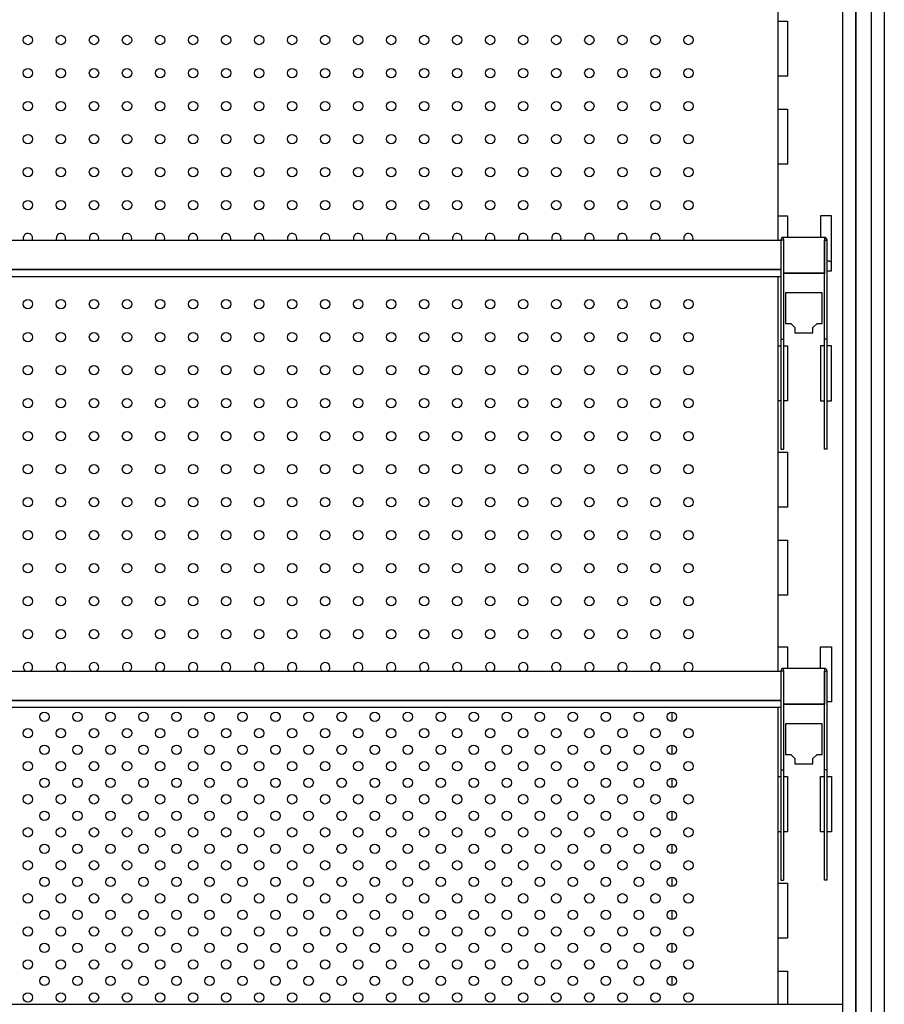
# Model space of a CAD drawing. Units: millimetres. Extents: x 0 to 12755, y 0 to 8910.
# Drawn here: x 8550 to 8943, y 7208 to 7656 of the extents above; entities that cross this region are included whole.
import ezdxf

# ---------------------------------------------------------------- set-up
doc = ezdxf.new("R2010")
doc.units = ezdxf.units.MM

msp = doc.modelspace()

# ---------------------------------------------------------------- linework, layer by layer
for p, q in [((8924.2, 7972), (8924.2, 7106.56)), ((8930.1, 7972), (8930.1, 7106.56)), ((8930.2, 7972), (8930.2, 7106.56)), ((8930.2, 7972), (8930.2, 7106.56)), ((8930.2, 7972), (8930.2, 7106.56)), ((8937.2, 7972), (8937.2, 7106.56)), ((8937.2, 7972), (8937.2, 7106.56)), ((8937.2, 7972), (8937.2, 7106.56)), ((8937.3, 7972), (8937.3, 7106.56)), ((8943.2, 7972), (8943.2, 7106.56)), ((8894.84, 7734.76), (8894.84, 7555.45)), ((8894.84, 7654.86), (8899.19, 7654.86)), ((8899.19, 7654.86), (8899.19, 7629.86)), ((8899.19, 7629.86), (8894.84, 7629.86)), ((8894.84, 7614.86), (8899.19, 7614.86)), ((8899.19, 7614.86), (8899.19, 7589.86)), ((8899.19, 7589.86), (8894.84, 7589.86)), ((8894.84, 7566.45), (8899.19, 7566.45)), ((8899.19, 7566.45), (8899.19, 7556.64)), ((8914.19, 7566.45), (8914.19, 7556.64)), ((8919.19, 7566.45), (8914.19, 7566.45)), ((8919.19, 7541.45), (8919.19, 7566.45)), ((8916, 7556.64), (8897.4, 7556.64)), ((8897.4, 7555.64), (8897.4, 7556.64)), ((8916, 7556.64), (8916, 7555.64)), ((7077.19, 7555.45), (8896.19, 7555.45)), ((8896.19, 7555.45), (8896.19, 7555.43)), ((8896.19, 7555.43), (8896.19, 7539.92)), ((8897.39, 7555.43), (8896.19, 7555.43)), ((8897.39, 7555.43), (8897.39, 7539.92)), ((8897.4, 7555.64), (8897.4, 7540.39)), ((8916, 7555.64), (8916, 7540.39)), ((8916.01, 7539.92), (8916.01, 7555.43)), ((8916.01, 7555.43), (8917.21, 7555.43)), ((8917.21, 7539.92), (8917.21, 7555.43)), ((7077.19, 7542.15), (8896.19, 7542.15)), ((7077.19, 7542.08), (8896.19, 7542.08)), ((7077.19, 7538.95), (8896.19, 7538.95)), ((8894.84, 7538.95), (8894.84, 7359.63)), ((8896.19, 7539.92), (8896.19, 7538.78)), ((8896.19, 7538.78), (8896.19, 7510.47)), ((8897.4, 7541.45), (8897.39, 7541.45)), ((8897.39, 7539.92), (8897.39, 7538.78)), ((8897.39, 7538.78), (8897.39, 7510.47)), ((8916, 7540.39), (8897.4, 7540.39)), ((8897.4, 7540.39), (8897.4, 7540.19)), ((8916, 7540.19), (8897.4, 7540.19)), ((8916, 7541.45), (8916.01, 7541.45)), ((8916, 7540.39), (8916, 7540.19)), ((8916.01, 7538.78), (8916.01, 7539.92)), ((8916.01, 7510.47), (8916.01, 7538.78)), ((8917.21, 7541.45), (8919.19, 7541.45)), ((8917.21, 7538.78), (8917.21, 7539.92)), ((8917.21, 7510.47), (8917.21, 7538.78)), ((8898.39, 7531.45), (8898.39, 7517.55)), ((8914.99, 7531.45), (8898.39, 7531.45)), ((8914.99, 7517.55), (8914.99, 7531.45)), ((8898.39, 7517.55), (8900.69, 7517.55)), ((8900.69, 7517.55), (8902.59, 7515.65)), ((8910.79, 7515.65), (8912.69, 7517.55)), ((8912.69, 7517.55), (8914.99, 7517.55)), ((8902.59, 7515.65), (8902.59, 7513.25)), ((8902.59, 7513.25), (8910.79, 7513.25)), ((8910.79, 7513.25), (8910.79, 7515.65)), ((8894.84, 7507.45), (8896.19, 7507.45)), ((8896.19, 7510.47), (8896.19, 7460.45)), ((8896.19, 7510.47), (8897.39, 7510.47)), ((8897.39, 7510.47), (8897.39, 7460.45)), ((8897.39, 7507.45), (8899.19, 7507.45)), ((8899.19, 7507.45), (8899.19, 7482.45)), ((8914.19, 7507.45), (8914.19, 7482.45)), ((8916.01, 7507.45), (8914.19, 7507.45)), ((8917.21, 7510.47), (8916.01, 7510.47)), ((8916.01, 7460.45), (8916.01, 7510.47)), ((8917.21, 7460.45), (8917.21, 7510.47)), ((8919.19, 7507.45), (8917.21, 7507.45)), ((8919.19, 7482.45), (8919.19, 7507.45)), ((8896.19, 7482.45), (8894.84, 7482.45)), ((8899.19, 7482.45), (8897.39, 7482.45)), ((8914.19, 7482.45), (8916.01, 7482.45)), ((8917.21, 7482.45), (8919.19, 7482.45)), ((8894.84, 7459.04), (8899.19, 7459.04)), ((8896.19, 7460.45), (8897.39, 7460.45)), ((8899.19, 7459.04), (8899.19, 7434.04)), ((8917.21, 7460.45), (8916.01, 7460.45)), ((8899.19, 7434.04), (8894.84, 7434.04)), ((8894.84, 7419.04), (8899.19, 7419.04)), ((8899.19, 7419.04), (8899.19, 7394.04)), ((8899.19, 7394.04), (8894.84, 7394.04)), ((8894.84, 7370.63), (8899.19, 7370.63)), ((8899.19, 7370.63), (8899.19, 7360.83)), ((8914.19, 7370.63), (8919.19, 7370.63)), ((8914.19, 7360.83), (8914.19, 7370.63)), ((8919.19, 7370.63), (8919.19, 7345.63)), ((7077.19, 7359.63), (8896.19, 7359.63)), ((8896.19, 7359.63), (8896.19, 7359.62)), ((8896.19, 7359.62), (8896.19, 7344.1)), ((8897.39, 7359.62), (8896.19, 7359.62)), ((8897.39, 7359.62), (8897.39, 7344.1)), ((8916, 7360.83), (8897.4, 7360.83)), ((8897.4, 7359.83), (8897.4, 7360.83)), ((8897.4, 7359.83), (8897.4, 7344.58)), ((8916, 7360.83), (8916, 7359.83)), ((8916, 7359.83), (8916, 7344.58)), ((8916.01, 7344.1), (8916.01, 7359.62)), ((8916.01, 7359.62), (8917.21, 7359.62)), ((8917.21, 7344.1), (8917.21, 7359.62)), ((7077.19, 7346.33), (8896.19, 7346.33)), ((7077.19, 7346.26), (8896.19, 7346.26)), ((7077.19, 7343.13), (8896.19, 7343.13)), ((8894.84, 7343.13), (8894.84, 7208.23)), ((8896.19, 7344.1), (8896.19, 7342.96)), ((8896.19, 7342.96), (8896.19, 7314.66)), ((8897.4, 7345.63), (8897.39, 7345.63)), ((8897.39, 7344.1), (8897.39, 7342.96)), ((8897.39, 7342.96), (8897.39, 7314.66)), ((8916, 7344.58), (8897.4, 7344.58)), ((8897.4, 7344.58), (8897.4, 7344.37)), ((8916, 7344.37), (8897.4, 7344.37)), ((8916.01, 7345.63), (8916, 7345.63)), ((8916, 7344.58), (8916, 7344.37)), ((8916.01, 7342.96), (8916.01, 7344.1)), ((8916.01, 7314.66), (8916.01, 7342.96)), ((8919.19, 7345.63), (8917.21, 7345.63)), ((8917.21, 7342.96), (8917.21, 7344.1)), ((8917.21, 7314.66), (8917.21, 7342.96)), ((8846.7, 7340.96), (8846.7, 7336.71)), ((8898.39, 7335.63), (8898.39, 7321.73)), ((8914.99, 7335.63), (8898.39, 7335.63)), ((8914.99, 7321.73), (8914.99, 7335.63)), ((8846.7, 7325.96), (8846.7, 7321.71)), ((8898.39, 7321.73), (8900.69, 7321.73)), ((8900.69, 7321.73), (8902.59, 7319.83)), ((8902.59, 7319.83), (8902.59, 7317.43)), ((8910.79, 7319.83), (8912.69, 7321.73)), ((8910.79, 7317.43), (8910.79, 7319.83)), ((8912.69, 7321.73), (8914.99, 7321.73)), ((8896.19, 7314.66), (8896.19, 7264.63)), ((8896.19, 7314.66), (8897.39, 7314.66)), ((8897.39, 7314.66), (8897.39, 7264.63)), ((8902.59, 7317.43), (8910.79, 7317.43)), ((8917.21, 7314.66), (8916.01, 7314.66)), ((8916.01, 7264.63), (8916.01, 7314.66)), ((8917.21, 7264.63), (8917.21, 7314.66)), ((8846.7, 7310.96), (8846.7, 7306.71)), ((8894.84, 7311.63), (8896.19, 7311.63)), ((8897.39, 7311.63), (8899.19, 7311.63)), ((8899.19, 7311.63), (8899.19, 7286.63)), ((8914.19, 7311.63), (8916.01, 7311.63)), ((8914.19, 7286.63), (8914.19, 7311.63)), ((8917.21, 7311.63), (8919.19, 7311.63)), ((8919.19, 7311.63), (8919.19, 7286.63)), ((8846.7, 7295.96), (8846.7, 7291.71)), ((8896.19, 7286.63), (8894.84, 7286.63)), ((8899.19, 7286.63), (8897.39, 7286.63)), ((8916.01, 7286.63), (8914.19, 7286.63)), ((8919.19, 7286.63), (8917.21, 7286.63)), ((8846.7, 7280.96), (8846.7, 7276.71)), ((8846.7, 7265.96), (8846.7, 7261.71)), ((8894.84, 7263.23), (8899.19, 7263.23)), ((8896.19, 7264.63), (8897.39, 7264.63)), ((8899.19, 7263.23), (8899.19, 7238.23)), ((8917.21, 7264.63), (8916.01, 7264.63)), ((8846.7, 7250.96), (8846.7, 7246.71)), ((8846.7, 7235.96), (8846.7, 7231.71)), ((8899.19, 7238.23), (8894.84, 7238.23)), ((8846.7, 7220.96), (8846.7, 7216.71)), ((8894.84, 7223.23), (8899.19, 7223.23)), ((8899.19, 7223.23), (8899.19, 7208.23)), ((7049.2, 7208.23), (8924.2, 7208.23))]:
    msp.add_line(p, q)
for centre in [(8554.22, 7646.33), (8569.22, 7646.33), (8584.22, 7646.33), (8599.22, 7646.33), (8614.22, 7646.33), (8629.22, 7646.33), (8644.22, 7646.33), (8659.22, 7646.33), (8674.22, 7646.33), (8689.22, 7646.33), (8704.22, 7646.33), (8719.22, 7646.33), (8734.22, 7646.33), (8749.22, 7646.33), (8764.22, 7646.33), (8779.22, 7646.33), (8794.22, 7646.33), (8809.22, 7646.33), (8824.22, 7646.33), (8824.22, 7646.33), (8839.22, 7646.33), (8854.22, 7646.33), (8554.22, 7631.33), (8569.22, 7631.33), (8584.22, 7631.33), (8599.22, 7631.33), (8614.22, 7631.33), (8629.22, 7631.33), (8644.22, 7631.33), (8659.22, 7631.33), (8674.22, 7631.33), (8689.22, 7631.33), (8704.22, 7631.33), (8719.22, 7631.33), (8734.22, 7631.33), (8749.22, 7631.33), (8764.22, 7631.33), (8779.22, 7631.33), (8794.22, 7631.33), (8809.22, 7631.33), (8824.22, 7631.33), (8824.22, 7631.33), (8839.22, 7631.33), (8854.22, 7631.33), (8554.22, 7616.33), (8569.22, 7616.33), (8584.22, 7616.33), (8599.22, 7616.33), (8614.22, 7616.33), (8629.22, 7616.33), (8644.22, 7616.33), (8659.22, 7616.33), (8674.22, 7616.33), (8689.22, 7616.33), (8704.22, 7616.33), (8719.22, 7616.33), (8734.22, 7616.33), (8749.22, 7616.33), (8764.22, 7616.33), (8779.22, 7616.33), (8794.22, 7616.33), (8809.22, 7616.33), (8824.22, 7616.33), (8824.22, 7616.33), (8839.22, 7616.33), (8854.22, 7616.33), (8554.22, 7601.33), (8569.22, 7601.33), (8584.22, 7601.33), (8599.22, 7601.33), (8614.22, 7601.33), (8629.22, 7601.33), (8644.22, 7601.33), (8659.22, 7601.33), (8674.22, 7601.33), (8689.22, 7601.33), (8704.22, 7601.33), (8719.22, 7601.33), (8734.22, 7601.33), (8749.22, 7601.33), (8764.22, 7601.33), (8779.22, 7601.33), (8794.22, 7601.33), (8809.22, 7601.33), (8824.22, 7601.33), (8824.22, 7601.33), (8839.22, 7601.33), (8854.22, 7601.33), (8554.22, 7586.33), (8569.22, 7586.33), (8584.22, 7586.33), (8599.22, 7586.33), (8614.22, 7586.33), (8629.22, 7586.33), (8644.22, 7586.33), (8659.22, 7586.33), (8674.22, 7586.33), (8689.22, 7586.33), (8704.22, 7586.33), (8719.22, 7586.33), (8734.22, 7586.33), (8749.22, 7586.33), (8764.22, 7586.33), (8779.22, 7586.33), (8794.22, 7586.33), (8809.22, 7586.33), (8824.22, 7586.33), (8824.22, 7586.33), (8839.22, 7586.33), (8854.22, 7586.33), (8554.22, 7571.33), (8569.22, 7571.33), (8584.22, 7571.33), (8599.22, 7571.33), (8614.22, 7571.33), (8629.22, 7571.33), (8644.22, 7571.33), (8659.22, 7571.33), (8674.22, 7571.33), (8689.22, 7571.33), (8704.22, 7571.33), (8719.22, 7571.33), (8734.22, 7571.33), (8749.22, 7571.33), (8764.22, 7571.33), (8779.22, 7571.33), (8794.22, 7571.33), (8809.22, 7571.33), (8824.22, 7571.33), (8824.22, 7571.33), (8839.22, 7571.33), (8854.22, 7571.33), (8554.22, 7526.33), (8569.22, 7526.33), (8584.22, 7526.33), (8599.22, 7526.33), (8614.22, 7526.33), (8629.22, 7526.33), (8644.22, 7526.33), (8659.22, 7526.33), (8674.22, 7526.33), (8689.22, 7526.33), (8704.22, 7526.33), (8719.22, 7526.33), (8734.22, 7526.33), (8749.22, 7526.33), (8764.22, 7526.33), (8779.22, 7526.33), (8794.22, 7526.33), (8809.22, 7526.33), (8824.22, 7526.33), (8824.22, 7526.33), (8839.22, 7526.33), (8854.22, 7526.33), (8554.22, 7511.33), (8569.22, 7511.33), (8584.22, 7511.33), (8599.22, 7511.33), (8614.22, 7511.33), (8629.22, 7511.33), (8644.22, 7511.33), (8659.22, 7511.33), (8674.22, 7511.33), (8689.22, 7511.33), (8704.22, 7511.33), (8719.22, 7511.33), (8734.22, 7511.33), (8749.22, 7511.33), (8764.22, 7511.33), (8779.22, 7511.33), (8794.22, 7511.33), (8809.22, 7511.33), (8824.22, 7511.33), (8824.22, 7511.33), (8839.22, 7511.33), (8854.22, 7511.33), (8554.22, 7496.33), (8569.22, 7496.33), (8584.22, 7496.33), (8599.22, 7496.33), (8614.22, 7496.33), (8629.22, 7496.33), (8644.22, 7496.33), (8659.22, 7496.33), (8674.22, 7496.33), (8689.22, 7496.33), (8704.22, 7496.33), (8719.22, 7496.33), (8734.22, 7496.33), (8749.22, 7496.33), (8764.22, 7496.33), (8779.22, 7496.33), (8794.22, 7496.33), (8809.22, 7496.33), (8824.22, 7496.33), (8824.22, 7496.33), (8839.22, 7496.33), (8854.22, 7496.33), (8554.22, 7481.33), (8569.22, 7481.33), (8584.22, 7481.33), (8599.22, 7481.33), (8614.22, 7481.33), (8629.22, 7481.33), (8644.22, 7481.33), (8659.22, 7481.33), (8674.22, 7481.33), (8689.22, 7481.33), (8704.22, 7481.33), (8719.22, 7481.33), (8734.22, 7481.33), (8749.22, 7481.33), (8764.22, 7481.33), (8779.22, 7481.33), (8794.22, 7481.33), (8809.22, 7481.33), (8824.22, 7481.33), (8824.22, 7481.33), (8839.22, 7481.33), (8854.22, 7481.33), (8554.22, 7466.33), (8569.22, 7466.33), (8584.22, 7466.33), (8599.22, 7466.33), (8614.22, 7466.33), (8629.22, 7466.33), (8644.22, 7466.33), (8659.22, 7466.33), (8674.22, 7466.33), (8689.22, 7466.33), (8704.22, 7466.33), (8719.22, 7466.33), (8734.22, 7466.33), (8749.22, 7466.33), (8764.22, 7466.33), (8779.22, 7466.33), (8794.22, 7466.33), (8809.22, 7466.33), (8824.22, 7466.33), (8824.22, 7466.33), (8839.22, 7466.33), (8854.22, 7466.33), (8554.22, 7451.33), (8569.22, 7451.33), (8584.22, 7451.33), (8599.22, 7451.33), (8614.22, 7451.33), (8629.22, 7451.33), (8644.22, 7451.33), (8659.22, 7451.33), (8674.22, 7451.33), (8689.22, 7451.33), (8704.22, 7451.33), (8719.22, 7451.33), (8734.22, 7451.33), (8749.22, 7451.33), (8764.22, 7451.33), (8779.22, 7451.33), (8794.22, 7451.33), (8809.22, 7451.33), (8824.22, 7451.33), (8824.22, 7451.33), (8839.22, 7451.33), (8854.22, 7451.33), (8554.22, 7436.33), (8569.22, 7436.33), (8584.22, 7436.33), (8599.22, 7436.33), (8614.22, 7436.33), (8629.22, 7436.33), (8644.22, 7436.33), (8659.22, 7436.33), (8674.22, 7436.33), (8689.22, 7436.33), (8704.22, 7436.33), (8719.22, 7436.33), (8734.22, 7436.33), (8749.22, 7436.33), (8764.22, 7436.33), (8779.22, 7436.33), (8794.22, 7436.33), (8809.22, 7436.33), (8824.22, 7436.33), (8824.22, 7436.33), (8839.22, 7436.33), (8854.22, 7436.33), (8554.22, 7421.33), (8569.22, 7421.33), (8584.22, 7421.33), (8599.22, 7421.33), (8614.22, 7421.33), (8629.22, 7421.33), (8644.22, 7421.33), (8659.22, 7421.33), (8674.22, 7421.33), (8689.22, 7421.33), (8704.22, 7421.33), (8719.22, 7421.33), (8734.22, 7421.33), (8749.22, 7421.33), (8764.22, 7421.33), (8779.22, 7421.33), (8794.22, 7421.33), (8809.22, 7421.33), (8824.22, 7421.33), (8824.22, 7421.33), (8839.22, 7421.33), (8854.22, 7421.33), (8554.22, 7406.33), (8569.22, 7406.33), (8584.22, 7406.33), (8599.22, 7406.33), (8614.22, 7406.33), (8629.22, 7406.33), (8644.22, 7406.33), (8659.22, 7406.33), (8674.22, 7406.33), (8689.22, 7406.33), (8704.22, 7406.33), (8719.22, 7406.33), (8734.22, 7406.33), (8749.22, 7406.33), (8764.22, 7406.33), (8779.22, 7406.33), (8794.22, 7406.33), (8809.22, 7406.33), (8824.22, 7406.33), (8824.22, 7406.33), (8839.22, 7406.33), (8854.22, 7406.33), (8554.22, 7391.33), (8569.22, 7391.33), (8584.22, 7391.33), (8599.22, 7391.33), (8614.22, 7391.33), (8629.22, 7391.33), (8644.22, 7391.33), (8659.22, 7391.33), (8674.22, 7391.33), (8689.22, 7391.33), (8704.22, 7391.33), (8719.22, 7391.33), (8734.22, 7391.33), (8749.22, 7391.33), (8764.22, 7391.33), (8779.22, 7391.33), (8794.22, 7391.33), (8809.22, 7391.33), (8824.22, 7391.33), (8824.22, 7391.33), (8839.22, 7391.33), (8854.22, 7391.33), (8554.22, 7376.33), (8569.22, 7376.33), (8584.22, 7376.33), (8599.22, 7376.33), (8614.22, 7376.33), (8629.22, 7376.33), (8644.22, 7376.33), (8659.22, 7376.33), (8674.22, 7376.33), (8689.22, 7376.33), (8704.22, 7376.33), (8719.22, 7376.33), (8734.22, 7376.33), (8749.22, 7376.33), (8764.22, 7376.33), (8779.22, 7376.33), (8794.22, 7376.33), (8809.22, 7376.33), (8824.22, 7376.33), (8824.22, 7376.33), (8839.22, 7376.33), (8854.22, 7376.33), (8561.72, 7338.83), (8576.72, 7338.83), (8591.72, 7338.83), (8606.72, 7338.83), (8621.72, 7338.83), (8636.72, 7338.83), (8651.72, 7338.83), (8666.72, 7338.83), (8681.72, 7338.83), (8696.72, 7338.83), (8711.72, 7338.83), (8726.72, 7338.83), (8741.72, 7338.83), (8756.72, 7338.83), (8771.72, 7338.83), (8786.72, 7338.83), (8801.72, 7338.83), (8816.72, 7338.83), (8831.72, 7338.83), (8846.72, 7338.83), (8554.22, 7331.33), (8569.22, 7331.33), (8584.22, 7331.33), (8599.22, 7331.33), (8614.22, 7331.33), (8629.22, 7331.33), (8644.22, 7331.33), (8659.22, 7331.33), (8674.22, 7331.33), (8689.22, 7331.33), (8704.22, 7331.33), (8719.22, 7331.33), (8734.22, 7331.33), (8749.22, 7331.33), (8764.22, 7331.33), (8779.22, 7331.33), (8794.22, 7331.33), (8809.22, 7331.33), (8824.22, 7331.33), (8824.22, 7331.33), (8839.22, 7331.33), (8854.22, 7331.33), (8561.72, 7323.83), (8576.72, 7323.83), (8591.72, 7323.83), (8606.72, 7323.83), (8621.72, 7323.83), (8636.72, 7323.83), (8651.72, 7323.83), (8666.72, 7323.83), (8681.72, 7323.83), (8696.72, 7323.83), (8711.72, 7323.83), (8726.72, 7323.83), (8741.72, 7323.83), (8756.72, 7323.83), (8771.72, 7323.83), (8786.72, 7323.83), (8801.72, 7323.83), (8816.72, 7323.83), (8831.72, 7323.83), (8846.72, 7323.83), (8554.22, 7316.33), (8569.22, 7316.33), (8584.22, 7316.33), (8599.22, 7316.33), (8614.22, 7316.33), (8629.22, 7316.33), (8644.22, 7316.33), (8659.22, 7316.33), (8674.22, 7316.33), (8689.22, 7316.33), (8704.22, 7316.33), (8719.22, 7316.33), (8734.22, 7316.33), (8749.22, 7316.33), (8764.22, 7316.33), (8779.22, 7316.33), (8794.22, 7316.33), (8809.22, 7316.33), (8824.22, 7316.33), (8824.22, 7316.33), (8839.22, 7316.33), (8854.22, 7316.33), (8561.72, 7308.83), (8576.72, 7308.83), (8591.72, 7308.83), (8606.72, 7308.83), (8621.72, 7308.83), (8636.72, 7308.83), (8651.72, 7308.83), (8666.72, 7308.83), (8681.72, 7308.83), (8696.72, 7308.83), (8711.72, 7308.83), (8726.72, 7308.83), (8741.72, 7308.83), (8756.72, 7308.83), (8771.72, 7308.83), (8786.72, 7308.83), (8801.72, 7308.83), (8816.72, 7308.83), (8831.72, 7308.83), (8846.72, 7308.83), (8554.22, 7301.33), (8569.22, 7301.33), (8584.22, 7301.33), (8599.22, 7301.33), (8614.22, 7301.33), (8629.22, 7301.33), (8644.22, 7301.33), (8659.22, 7301.33), (8674.22, 7301.33), (8689.22, 7301.33), (8704.22, 7301.33), (8719.22, 7301.33), (8734.22, 7301.33), (8749.22, 7301.33), (8764.22, 7301.33), (8779.22, 7301.33), (8794.22, 7301.33), (8809.22, 7301.33), (8824.22, 7301.33), (8824.22, 7301.33), (8839.22, 7301.33), (8854.22, 7301.33), (8561.72, 7293.83), (8576.72, 7293.83), (8591.72, 7293.83), (8606.72, 7293.83), (8621.72, 7293.83), (8636.72, 7293.83), (8651.72, 7293.83), (8666.72, 7293.83), (8681.72, 7293.83), (8696.72, 7293.83), (8711.72, 7293.83), (8726.72, 7293.83), (8741.72, 7293.83), (8756.72, 7293.83), (8771.72, 7293.83), (8786.72, 7293.83), (8801.72, 7293.83), (8816.72, 7293.83), (8831.72, 7293.83), (8846.72, 7293.83), (8554.22, 7286.33), (8569.22, 7286.33), (8584.22, 7286.33), (8599.22, 7286.33), (8614.22, 7286.33), (8629.22, 7286.33), (8644.22, 7286.33), (8659.22, 7286.33), (8674.22, 7286.33), (8689.22, 7286.33), (8704.22, 7286.33), (8719.22, 7286.33), (8734.22, 7286.33), (8749.22, 7286.33), (8764.22, 7286.33), (8779.22, 7286.33), (8794.22, 7286.33), (8809.22, 7286.33), (8824.22, 7286.33), (8824.22, 7286.33), (8839.22, 7286.33), (8854.22, 7286.33), (8561.72, 7278.83), (8576.72, 7278.83), (8591.72, 7278.83), (8606.72, 7278.83), (8621.72, 7278.83), (8636.72, 7278.83), (8651.72, 7278.83), (8666.72, 7278.83), (8681.72, 7278.83), (8696.72, 7278.83), (8711.72, 7278.83), (8726.72, 7278.83), (8741.72, 7278.83), (8756.72, 7278.83), (8771.72, 7278.83), (8786.72, 7278.83), (8801.72, 7278.83), (8816.72, 7278.83), (8831.72, 7278.83), (8846.72, 7278.83), (8554.22, 7271.33), (8569.22, 7271.33), (8584.22, 7271.33), (8599.22, 7271.33), (8614.22, 7271.33), (8629.22, 7271.33), (8644.22, 7271.33), (8659.22, 7271.33), (8674.22, 7271.33), (8689.22, 7271.33), (8704.22, 7271.33), (8719.22, 7271.33), (8734.22, 7271.33), (8749.22, 7271.33), (8764.22, 7271.33), (8779.22, 7271.33), (8794.22, 7271.33), (8809.22, 7271.33), (8824.22, 7271.33), (8824.22, 7271.33), (8839.22, 7271.33), (8854.22, 7271.33), (8561.72, 7263.83), (8576.72, 7263.83), (8591.72, 7263.83), (8606.72, 7263.83), (8621.72, 7263.83), (8636.72, 7263.83), (8651.72, 7263.83), (8666.72, 7263.83), (8681.72, 7263.83), (8696.72, 7263.83), (8711.72, 7263.83), (8726.72, 7263.83), (8741.72, 7263.83), (8756.72, 7263.83), (8771.72, 7263.83), (8786.72, 7263.83), (8801.72, 7263.83), (8816.72, 7263.83), (8831.72, 7263.83), (8846.72, 7263.83), (8554.22, 7256.33), (8569.22, 7256.33), (8584.22, 7256.33), (8599.22, 7256.33), (8614.22, 7256.33), (8629.22, 7256.33), (8644.22, 7256.33), (8659.22, 7256.33), (8674.22, 7256.33), (8689.22, 7256.33), (8704.22, 7256.33), (8719.22, 7256.33), (8734.22, 7256.33), (8749.22, 7256.33), (8764.22, 7256.33), (8779.22, 7256.33), (8794.22, 7256.33), (8809.22, 7256.33), (8824.22, 7256.33), (8824.22, 7256.33), (8839.22, 7256.33), (8854.22, 7256.33), (8561.72, 7248.83), (8576.72, 7248.83), (8591.72, 7248.83), (8606.72, 7248.83), (8621.72, 7248.83), (8636.72, 7248.83), (8651.72, 7248.83), (8666.72, 7248.83), (8681.72, 7248.83), (8696.72, 7248.83), (8711.72, 7248.83), (8726.72, 7248.83), (8741.72, 7248.83), (8756.72, 7248.83), (8771.72, 7248.83), (8786.72, 7248.83), (8801.72, 7248.83), (8816.72, 7248.83), (8831.72, 7248.83), (8846.72, 7248.83), (8554.22, 7241.33), (8569.22, 7241.33), (8584.22, 7241.33), (8599.22, 7241.33), (8614.22, 7241.33), (8629.22, 7241.33), (8644.22, 7241.33), (8659.22, 7241.33), (8674.22, 7241.33), (8689.22, 7241.33), (8704.22, 7241.33), (8719.22, 7241.33), (8734.22, 7241.33), (8749.22, 7241.33), (8764.22, 7241.33), (8779.22, 7241.33), (8794.22, 7241.33), (8809.22, 7241.33), (8824.22, 7241.33), (8824.22, 7241.33), (8839.22, 7241.33), (8854.22, 7241.33), (8561.72, 7233.83), (8576.72, 7233.83), (8591.72, 7233.83), (8606.72, 7233.83), (8621.72, 7233.83), (8636.72, 7233.83), (8651.72, 7233.83), (8666.72, 7233.83), (8681.72, 7233.83), (8696.72, 7233.83), (8711.72, 7233.83), (8726.72, 7233.83), (8741.72, 7233.83), (8756.72, 7233.83), (8771.72, 7233.83), (8786.72, 7233.83), (8801.72, 7233.83), (8816.72, 7233.83), (8831.72, 7233.83), (8846.72, 7233.83), (8554.22, 7226.33), (8569.22, 7226.33), (8584.22, 7226.33), (8599.22, 7226.33), (8614.22, 7226.33), (8629.22, 7226.33), (8644.22, 7226.33), (8659.22, 7226.33), (8674.22, 7226.33), (8689.22, 7226.33), (8704.22, 7226.33), (8719.22, 7226.33), (8734.22, 7226.33), (8749.22, 7226.33), (8764.22, 7226.33), (8779.22, 7226.33), (8794.22, 7226.33), (8809.22, 7226.33), (8824.22, 7226.33), (8824.22, 7226.33), (8839.22, 7226.33), (8854.22, 7226.33), (8561.72, 7218.83), (8576.72, 7218.83), (8591.72, 7218.83), (8606.72, 7218.83), (8621.72, 7218.83), (8636.72, 7218.83), (8651.72, 7218.83), (8666.72, 7218.83), (8681.72, 7218.83), (8696.72, 7218.83), (8711.72, 7218.83), (8726.72, 7218.83), (8741.72, 7218.83), (8756.72, 7218.83), (8771.72, 7218.83), (8786.72, 7218.83), (8801.72, 7218.83), (8816.72, 7218.83), (8831.72, 7218.83), (8846.72, 7218.83), (8554.22, 7211.33), (8569.22, 7211.33), (8584.22, 7211.33), (8599.22, 7211.33), (8614.22, 7211.33), (8629.22, 7211.33), (8644.22, 7211.33), (8659.22, 7211.33), (8674.22, 7211.33), (8689.22, 7211.33), (8704.22, 7211.33), (8719.22, 7211.33), (8734.22, 7211.33), (8749.22, 7211.33), (8764.22, 7211.33), (8779.22, 7211.33), (8794.22, 7211.33), (8809.22, 7211.33), (8824.22, 7211.33), (8824.22, 7211.33), (8839.22, 7211.33), (8854.22, 7211.33)]:
    msp.add_circle(centre, 2.13)
for centre, radius, start, end in [((8554.22, 7556.33), 2.13, 0, 204.5278), ((8554.22, 7556.33), 2.13, 335.4722, 0), ((8569.22, 7556.33), 2.13, 0, 204.5278), ((8569.22, 7556.33), 2.13, 335.4722, 0), ((8584.22, 7556.33), 2.13, 0, 204.5278), ((8584.22, 7556.33), 2.13, 335.4722, 0), ((8599.22, 7556.33), 2.13, 0, 204.5278), ((8599.22, 7556.33), 2.13, 335.4722, 0), ((8614.22, 7556.33), 2.13, 0, 204.5278), ((8614.22, 7556.33), 2.13, 335.4722, 0), ((8629.22, 7556.33), 2.13, 0, 204.5278), ((8629.22, 7556.33), 2.13, 335.4722, 0), ((8644.22, 7556.33), 2.13, 0, 204.5278), ((8644.22, 7556.33), 2.13, 335.4722, 0), ((8659.22, 7556.33), 2.13, 0, 204.5278), ((8659.22, 7556.33), 2.13, 335.4722, 0), ((8674.22, 7556.33), 2.13, 0, 204.5278), ((8674.22, 7556.33), 2.13, 335.4722, 0), ((8689.22, 7556.33), 2.13, 0, 204.5278), ((8689.22, 7556.33), 2.13, 335.4722, 0), ((8704.22, 7556.33), 2.13, 0, 204.5278), ((8704.22, 7556.33), 2.13, 335.4722, 0), ((8719.22, 7556.33), 2.13, 0, 204.5278), ((8719.22, 7556.33), 2.13, 335.4722, 0), ((8734.22, 7556.33), 2.13, 0, 204.5278), ((8734.22, 7556.33), 2.13, 335.4722, 0), ((8749.22, 7556.33), 2.13, 0, 204.5278), ((8749.22, 7556.33), 2.13, 335.4722, 0), ((8764.22, 7556.33), 2.13, 0, 204.5278), ((8764.22, 7556.33), 2.13, 335.4722, 0), ((8779.22, 7556.33), 2.13, 0, 204.5278), ((8779.22, 7556.33), 2.13, 335.4722, 0), ((8794.22, 7556.33), 2.13, 0, 204.5278), ((8794.22, 7556.33), 2.13, 335.4722, 0), ((8809.22, 7556.33), 2.13, 0, 204.5278), ((8809.22, 7556.33), 2.13, 335.4722, 0), ((8824.22, 7556.33), 2.13, 0, 204.5278), ((8824.22, 7556.33), 2.13, 0, 204.5278), ((8824.22, 7556.33), 2.13, 335.4722, 0), ((8824.22, 7556.33), 2.13, 335.4722, 0), ((8839.22, 7556.33), 2.13, 0, 204.5278), ((8839.22, 7556.33), 2.13, 335.4722, 0), ((8854.22, 7556.33), 2.13, 0, 204.5278), ((8854.22, 7556.33), 2.13, 335.4722, 0), ((8897.4, 7555.43), 1.21, 90, 180), ((8916, 7555.43), 1.21, 0, 90), ((8897.4, 7555.43), 0.0104, 91.9064, 177.7509), ((8916, 7555.43), 0.0104, 2.2487, 88.0937), ((8917.3, 7543.2), 2.75, 46.8129, 92.0412), ((8917.3, 7543.2), 2.75, 46.8129, 92.0412), ((8554.22, 7361.33), 2.13, 0, 233.0565), ((8554.22, 7361.33), 2.13, 306.9435, 0), ((8569.22, 7361.33), 2.13, 0, 233.0565), ((8569.22, 7361.33), 2.13, 306.9435, 0), ((8584.22, 7361.33), 2.13, 0, 233.0565), ((8584.22, 7361.33), 2.13, 306.9435, 0), ((8599.22, 7361.33), 2.13, 0, 233.0565), ((8599.22, 7361.33), 2.13, 306.9435, 0), ((8614.22, 7361.33), 2.13, 0, 233.0565), ((8614.22, 7361.33), 2.13, 306.9435, 0), ((8629.22, 7361.33), 2.13, 0, 233.0565), ((8629.22, 7361.33), 2.13, 306.9435, 0), ((8644.22, 7361.33), 2.13, 0, 233.0565), ((8644.22, 7361.33), 2.13, 306.9435, 0), ((8659.22, 7361.33), 2.13, 0, 233.0565), ((8659.22, 7361.33), 2.13, 306.9435, 0), ((8674.22, 7361.33), 2.13, 0, 233.0565), ((8674.22, 7361.33), 2.13, 306.9435, 0), ((8689.22, 7361.33), 2.13, 0, 233.0565), ((8689.22, 7361.33), 2.13, 306.9435, 0), ((8704.22, 7361.33), 2.13, 0, 233.0565), ((8704.22, 7361.33), 2.13, 306.9435, 0), ((8719.22, 7361.33), 2.13, 0, 233.0565), ((8719.22, 7361.33), 2.13, 306.9435, 0), ((8734.22, 7361.33), 2.13, 0, 233.0565), ((8734.22, 7361.33), 2.13, 306.9435, 0), ((8749.22, 7361.33), 2.13, 0, 233.0565), ((8749.22, 7361.33), 2.13, 306.9435, 0), ((8764.22, 7361.33), 2.13, 0, 233.0565), ((8764.22, 7361.33), 2.13, 306.9435, 0), ((8779.22, 7361.33), 2.13, 0, 233.0565), ((8779.22, 7361.33), 2.13, 306.9435, 0), ((8794.22, 7361.33), 2.13, 0, 233.0565), ((8794.22, 7361.33), 2.13, 306.9435, 0), ((8809.22, 7361.33), 2.13, 0, 233.0565), ((8809.22, 7361.33), 2.13, 306.9435, 0), ((8824.22, 7361.33), 2.13, 0, 233.0565), ((8824.22, 7361.33), 2.13, 0, 233.0565), ((8824.22, 7361.33), 2.13, 306.9435, 0), ((8824.22, 7361.33), 2.13, 306.9435, 0), ((8839.22, 7361.33), 2.13, 0, 233.0565), ((8839.22, 7361.33), 2.13, 306.9435, 0), ((8854.22, 7361.33), 2.13, 0, 233.0565), ((8854.22, 7361.33), 2.13, 306.9435, 0), ((8897.4, 7359.62), 1.21, 90, 180), ((8897.4, 7359.62), 0.0104, 91.9064, 177.7509), ((8916, 7359.62), 1.21, 0, 90), ((8916, 7359.62), 0.0104, 2.2487, 88.0937)]:
    msp.add_arc(centre, radius, start, end)

doc.saveas('drawing.dxf')
